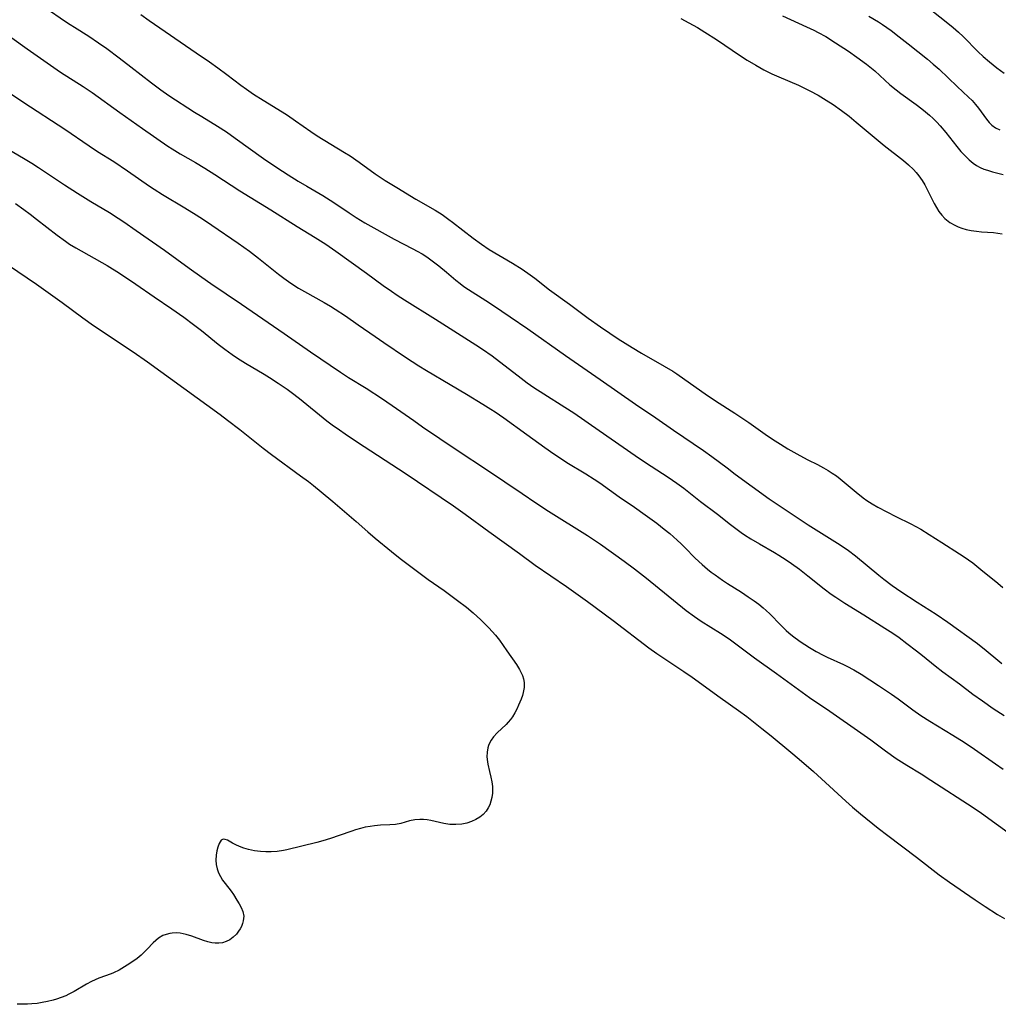
# Model space of a CAD drawing. Units: inches. Extents: x 2070145 to 2075578, y 227750 to 233200.
# Drawn here: x 2073563 to 2073699, y 228206 to 228342 of the extents above; entities that cross this region are included whole.
import ezdxf

# ---------------------------------------------------------------- set-up
doc = ezdxf.new("R2010")
doc.units = ezdxf.units.IN
doc.header["$MEASUREMENT"] = 0
doc.layers.add('c_08_T13S_R19E', color=182, linetype='Continuous')

msp = doc.modelspace()

# ---------------------------------------------------------------- linework, layer by layer
at = {"layer": 'c_08_T13S_R19E'}
for points in [[(2073688.4, 228344.17, 836), (2073691.21, 228341.98, 836), (2073692.44, 228340.99, 836), (2073693.19, 228340.34, 836), (2073693.81, 228339.75, 836), (2073695.9, 228337.65, 836), (2073696.58, 228337, 836), (2073697.44, 228336.23, 836), (2073697.96, 228335.81, 836), (2073698.49, 228335.4, 836), (2073699.5, 228334.69, 836)], [(2073566.96, 228343.69, 846), (2073569.47, 228341.92, 846), (2073570.25, 228341.4, 846), (2073570.84, 228341.02, 846), (2073572.84, 228339.79, 846), (2073574.2, 228338.89, 846), (2073575.32, 228338.1, 846), (2073577.02, 228336.82, 846), (2073578.67, 228335.54, 846), (2073581.5, 228333.33, 846), (2073582.8, 228332.37, 846), (2073583.93, 228331.6, 846), (2073587.46, 228329.29, 846), (2073588.46, 228328.66, 846), (2073590.65, 228327.35, 846), (2073591.87, 228326.56, 846), (2073593.11, 228325.68, 846), (2073597, 228322.86, 846), (2073598.86, 228321.61, 846), (2073600.41, 228320.61, 846), (2073601.79, 228319.75, 846), (2073603, 228319.02, 846), (2073605.21, 228317.73, 846), (2073606.25, 228317.09, 846), (2073607.3, 228316.41, 846), (2073608.85, 228315.33, 846), (2073609.83, 228314.68, 846), (2073611.02, 228313.98, 846), (2073615.09, 228311.72, 846), (2073617.69, 228310.38, 846), (2073618.28, 228310.06, 846), (2073618.95, 228309.67, 846), (2073619.6, 228309.25, 846), (2073620.17, 228308.86, 846), (2073621.28, 228308.02, 846), (2073622.34, 228307.14, 846), (2073623.62, 228306.03, 846), (2073624.2, 228305.55, 846), (2073624.75, 228305.13, 846), (2073625.36, 228304.72, 846), (2073627.77, 228303.23, 846), (2073628.83, 228302.52, 846), (2073631.12, 228300.93, 846), (2073633.58, 228299.29, 846), (2073638.81, 228295.58, 846), (2073643.59, 228292.29, 846), (2073648.48, 228288.86, 846), (2073651.27, 228286.98, 846), (2073653.73, 228285.27, 846), (2073657.88, 228282.45, 846), (2073659.05, 228281.61, 846), (2073661.14, 228280.03, 846), (2073662.29, 228279.19, 846), (2073666.99, 228275.77, 846), (2073668.21, 228274.92, 846), (2073672.35, 228272.15, 846), (2073676.78, 228269.39, 846), (2073677.93, 228268.6, 846), (2073678.91, 228267.85, 846), (2073682.15, 228265.18, 846), (2073682.85, 228264.63, 846), (2073683.97, 228263.78, 846), (2073685.17, 228262.95, 846), (2073687.46, 228261.45, 846), (2073690.07, 228259.78, 846), (2073691.7, 228258.67, 846), (2073695.8, 228255.72, 846), (2073697.01, 228254.76, 846), (2073698.6, 228253.42, 846), (2073699.16, 228252.97, 846)], [(2073580.06, 228342.79, 844), (2073581.18, 228341.98, 844), (2073587.69, 228337.48, 844), (2073589.53, 228336.24, 844), (2073590.71, 228335.42, 844), (2073591.94, 228334.51, 844), (2073593.88, 228333.03, 844), (2073594.67, 228332.45, 844), (2073595.65, 228331.77, 844), (2073596.96, 228330.92, 844), (2073599.6, 228329.32, 844), (2073600.34, 228328.85, 844), (2073601.44, 228328.1, 844), (2073603.57, 228326.59, 844), (2073604.44, 228326.02, 844), (2073608.21, 228323.71, 844), (2073608.98, 228323.23, 844), (2073610.24, 228322.36, 844), (2073612.48, 228320.76, 844), (2073613.86, 228319.83, 844), (2073615.44, 228318.84, 844), (2073618.11, 228317.25, 844), (2073620.76, 228315.7, 844), (2073621.71, 228315.1, 844), (2073622.67, 228314.43, 844), (2073623.18, 228314.05, 844), (2073626.03, 228311.82, 844), (2073627.15, 228310.99, 844), (2073628.23, 228310.29, 844), (2073631.47, 228308.38, 844), (2073632.79, 228307.54, 844), (2073633.92, 228306.77, 844), (2073634.56, 228306.29, 844), (2073636.58, 228304.71, 844), (2073639.34, 228302.72, 844), (2073641.93, 228300.78, 844), (2073643.64, 228299.56, 844), (2073644.91, 228298.69, 844), (2073646.1, 228297.9, 844), (2073648.03, 228296.7, 844), (2073649.31, 228295.94, 844), (2073652.44, 228294.14, 844), (2073653.63, 228293.42, 844), (2073654.21, 228293.04, 844), (2073655.32, 228292.28, 844), (2073658.1, 228290.31, 844), (2073659.57, 228289.34, 844), (2073662.21, 228287.64, 844), (2073664.15, 228286.32, 844), (2073666.73, 228284.5, 844), (2073667.78, 228283.8, 844), (2073668.53, 228283.32, 844), (2073669.54, 228282.7, 844), (2073671.22, 228281.76, 844), (2073672.31, 228281.18, 844), (2073673.67, 228280.51, 844), (2073674.5, 228280.07, 844), (2073675.14, 228279.7, 844), (2073675.71, 228279.32, 844), (2073676.27, 228278.93, 844), (2073676.78, 228278.52, 844), (2073679, 228276.69, 844), (2073679.99, 228275.92, 844), (2073680.5, 228275.55, 844), (2073681.23, 228275.07, 844), (2073682.02, 228274.6, 844), (2073683.24, 228273.95, 844), (2073684.49, 228273.31, 844), (2073686.56, 228272.3, 844), (2073687.27, 228271.93, 844), (2073687.94, 228271.56, 844), (2073689.13, 228270.84, 844), (2073690.88, 228269.7, 844), (2073693.31, 228268.17, 844), (2073693.96, 228267.74, 844), (2073695.16, 228266.88, 844), (2073696.28, 228266, 844), (2073698.59, 228264.07, 844), (2073699.31, 228263.51, 844)], [(2073654.77, 228342.24, 842), (2073655.87, 228341.66, 842), (2073657.06, 228340.98, 842), (2073658.06, 228340.37, 842), (2073659.67, 228339.32, 842), (2073663.01, 228337.06, 842), (2073663.94, 228336.48, 842), (2073665.13, 228335.76, 842), (2073666.24, 228335.13, 842), (2073667.33, 228334.59, 842), (2073668.31, 228334.15, 842), (2073671.02, 228333.01, 842), (2073671.5, 228332.79, 842), (2073672.6, 228332.25, 842), (2073673.73, 228331.61, 842), (2073674.88, 228330.93, 842), (2073675.81, 228330.33, 842), (2073676.99, 228329.51, 842), (2073678.02, 228328.73, 842), (2073679.03, 228327.9, 842), (2073680.4, 228326.76, 842), (2073682.87, 228324.66, 842), (2073685.55, 228322.58, 842), (2073686.23, 228322.01, 842), (2073686.92, 228321.35, 842), (2073687.31, 228320.92, 842), (2073687.67, 228320.47, 842), (2073688.14, 228319.8, 842), (2073688.49, 228319.2, 842), (2073688.83, 228318.59, 842), (2073689.82, 228316.65, 842), (2073690.13, 228316.07, 842), (2073690.47, 228315.52, 842), (2073690.84, 228315.02, 842), (2073691.26, 228314.57, 842), (2073691.98, 228314.01, 842), (2073692.67, 228313.62, 842), (2073693.13, 228313.41, 842), (2073693.61, 228313.24, 842), (2073694.24, 228313.06, 842), (2073694.9, 228312.92, 842), (2073695.66, 228312.81, 842), (2073696.33, 228312.73, 842), (2073698.02, 228312.6, 842), (2073698.62, 228312.53, 842), (2073699.21, 228312.43, 842)], [(2073668.81, 228342.63, 840), (2073672.16, 228341.1, 840), (2073673.16, 228340.62, 840), (2073673.76, 228340.31, 840), (2073674.82, 228339.73, 840), (2073676.16, 228338.89, 840), (2073677.94, 228337.7, 840), (2073679.08, 228336.91, 840), (2073680.43, 228335.92, 840), (2073681.59, 228334.98, 840), (2073683.69, 228333.08, 840), (2073684.54, 228332.35, 840), (2073685.18, 228331.85, 840), (2073687.31, 228330.33, 840), (2073688.08, 228329.76, 840), (2073688.62, 228329.32, 840), (2073689.16, 228328.86, 840), (2073689.67, 228328.38, 840), (2073690.15, 228327.91, 840), (2073690.63, 228327.39, 840), (2073691.41, 228326.47, 840), (2073692.96, 228324.51, 840), (2073693.51, 228323.85, 840), (2073693.89, 228323.42, 840), (2073694.26, 228323.03, 840), (2073694.65, 228322.67, 840), (2073695.21, 228322.21, 840), (2073695.67, 228321.91, 840), (2073696.17, 228321.64, 840), (2073696.69, 228321.41, 840), (2073697.2, 228321.23, 840), (2073697.89, 228321.04, 840), (2073699.37, 228320.67, 840)], [(2073680.76, 228342.58, 838), (2073682.1, 228341.77, 838), (2073682.67, 228341.4, 838), (2073683.85, 228340.56, 838), (2073684.97, 228339.7, 838), (2073686.19, 228338.74, 838), (2073688.87, 228336.6, 838), (2073689.66, 228335.94, 838), (2073690.48, 228335.21, 838), (2073692.97, 228332.83, 838), (2073694.57, 228331.34, 838), (2073695.04, 228330.87, 838), (2073695.51, 228330.35, 838), (2073695.94, 228329.82, 838), (2073697.06, 228328.29, 838), (2073697.4, 228327.87, 838), (2073697.78, 228327.5, 838), (2073698.3, 228327.13, 838), (2073698.88, 228326.83, 838)], [(2073560.01, 228341.11, 848), (2073564.29, 228338.05, 848), (2073567.52, 228335.77, 848), (2073568.93, 228334.83, 848), (2073572.06, 228332.84, 848), (2073573.29, 228332.02, 848), (2073577.15, 228329.21, 848), (2073580.26, 228327.03, 848), (2073583.78, 228324.58, 848), (2073584.37, 228324.19, 848), (2073585.5, 228323.5, 848), (2073587.59, 228322.3, 848), (2073588.88, 228321.53, 848), (2073590.27, 228320.65, 848), (2073593.74, 228318.41, 848), (2073598.01, 228315.76, 848), (2073601.68, 228313.45, 848), (2073604.18, 228311.92, 848), (2073605.64, 228310.99, 848), (2073607.04, 228310.03, 848), (2073611.26, 228306.98, 848), (2073613.55, 228305.28, 848), (2073614.7, 228304.48, 848), (2073615.51, 228303.94, 848), (2073616.53, 228303.29, 848), (2073620.82, 228300.63, 848), (2073626.38, 228297.09, 848), (2073627.31, 228296.48, 848), (2073628.65, 228295.53, 848), (2073632.66, 228292.44, 848), (2073633.51, 228291.82, 848), (2073634.4, 228291.19, 848), (2073635.81, 228290.27, 848), (2073638.72, 228288.46, 848), (2073639.95, 228287.66, 848), (2073643.45, 228285.21, 848), (2073648.43, 228281.77, 848), (2073649.88, 228280.8, 848), (2073653.02, 228278.77, 848), (2073654.22, 228277.94, 848), (2073655.15, 228277.24, 848), (2073657.48, 228275.41, 848), (2073659.82, 228273.62, 848), (2073661.61, 228272.23, 848), (2073663.11, 228271.11, 848), (2073663.58, 228270.79, 848), (2073664.42, 228270.24, 848), (2073665.65, 228269.51, 848), (2073667.7, 228268.32, 848), (2073668.29, 228267.97, 848), (2073669.31, 228267.31, 848), (2073670.07, 228266.79, 848), (2073671.16, 228266.01, 848), (2073672.34, 228265.11, 848), (2073674.58, 228263.31, 848), (2073675.54, 228262.58, 848), (2073676.19, 228262.13, 848), (2073677.43, 228261.32, 848), (2073680.06, 228259.71, 848), (2073682.98, 228257.87, 848), (2073684.1, 228257.15, 848), (2073684.94, 228256.56, 848), (2073686.02, 228255.76, 848), (2073687.36, 228254.73, 848), (2073688.2, 228254.07, 848), (2073689.95, 228252.63, 848), (2073691.01, 228251.81, 848), (2073693.3, 228250.14, 848), (2073695.17, 228248.74, 848), (2073696.47, 228247.79, 848), (2073697.98, 228246.75, 848), (2073699.49, 228245.76, 848)], [(2073559, 228333.84, 850), (2073563.83, 228330.61, 850), (2073569.53, 228326.91, 850), (2073572.87, 228324.6, 850), (2073574.04, 228323.85, 850), (2073576.3, 228322.44, 850), (2073578.2, 228321.16, 850), (2073581.24, 228319.03, 850), (2073581.87, 228318.61, 850), (2073583.06, 228317.86, 850), (2073586.12, 228316.03, 850), (2073587.69, 228315.07, 850), (2073588.7, 228314.43, 850), (2073589.88, 228313.66, 850), (2073593.52, 228311.13, 850), (2073595.06, 228310.02, 850), (2073596.3, 228309.07, 850), (2073599.09, 228306.87, 850), (2073599.84, 228306.3, 850), (2073600.79, 228305.63, 850), (2073601.87, 228304.94, 850), (2073602.69, 228304.46, 850), (2073605.42, 228302.93, 850), (2073606.27, 228302.43, 850), (2073606.91, 228302.03, 850), (2073608.34, 228301.08, 850), (2073610.13, 228299.86, 850), (2073612.47, 228298.22, 850), (2073613.64, 228297.41, 850), (2073616.67, 228295.39, 850), (2073618.51, 228294.18, 850), (2073619.58, 228293.53, 850), (2073622.86, 228291.59, 850), (2073625.09, 228290.24, 850), (2073627.36, 228288.88, 850), (2073628.48, 228288.19, 850), (2073629.06, 228287.81, 850), (2073630.26, 228286.98, 850), (2073633.44, 228284.65, 850), (2073635.95, 228282.85, 850), (2073637.19, 228281.98, 850), (2073638.22, 228281.29, 850), (2073639, 228280.8, 850), (2073641.63, 228279.21, 850), (2073642.78, 228278.48, 850), (2073643.55, 228277.96, 850), (2073646.23, 228276.04, 850), (2073648.33, 228274.62, 850), (2073649.81, 228273.56, 850), (2073651.41, 228272.37, 850), (2073652.46, 228271.55, 850), (2073653.21, 228270.94, 850), (2073654.24, 228270.04, 850), (2073654.79, 228269.54, 850), (2073655.32, 228269.02, 850), (2073656.74, 228267.57, 850), (2073657.69, 228266.67, 850), (2073658.44, 228266.04, 850), (2073658.95, 228265.63, 850), (2073659.48, 228265.24, 850), (2073660.51, 228264.51, 850), (2073661.22, 228264.03, 850), (2073663.13, 228262.83, 850), (2073664.09, 228262.2, 850), (2073664.9, 228261.63, 850), (2073665.53, 228261.16, 850), (2073666.14, 228260.67, 850), (2073666.55, 228260.31, 850), (2073667.05, 228259.84, 850), (2073668.57, 228258.28, 850), (2073669.33, 228257.54, 850), (2073669.71, 228257.2, 850), (2073670.21, 228256.79, 850), (2073671.28, 228256.01, 850), (2073671.91, 228255.58, 850), (2073672.55, 228255.17, 850), (2073673.49, 228254.63, 850), (2073674.46, 228254.12, 850), (2073674.99, 228253.86, 850), (2073677.28, 228252.83, 850), (2073677.74, 228252.6, 850), (2073678.68, 228252.09, 850), (2073679.68, 228251.49, 850), (2073682.08, 228249.94, 850), (2073683.89, 228248.71, 850), (2073684.8, 228248.07, 850), (2073686.87, 228246.55, 850), (2073687.97, 228245.78, 850), (2073689.21, 228244.98, 850), (2073692.39, 228243.07, 850), (2073693.95, 228242.08, 850), (2073695.37, 228241.12, 850), (2073698.28, 228239.1, 850), (2073699.36, 228238.33, 850)], [(2073561.44, 228324.31, 852), (2073564.05, 228322.76, 852), (2073564.95, 228322.2, 852), (2073565.89, 228321.6, 852), (2073569.47, 228319.23, 852), (2073571.27, 228318.06, 852), (2073573.12, 228316.91, 852), (2073575.69, 228315.37, 852), (2073576.89, 228314.62, 852), (2073577.7, 228314.08, 852), (2073579.41, 228312.92, 852), (2073583.33, 228310.17, 852), (2073586.72, 228307.69, 852), (2073588.48, 228306.42, 852), (2073589.72, 228305.56, 852), (2073593.95, 228302.71, 852), (2073599.88, 228298.64, 852), (2073603.51, 228296.09, 852), (2073607.65, 228293.3, 852), (2073608.79, 228292.57, 852), (2073611.23, 228291.06, 852), (2073613.48, 228289.58, 852), (2073615.4, 228288.27, 852), (2073617.8, 228286.58, 852), (2073619.03, 228285.73, 852), (2073623.81, 228282.51, 852), (2073627.99, 228279.74, 852), (2073632.79, 228276.48, 852), (2073634.67, 228275.22, 852), (2073636.44, 228274.07, 852), (2073641.82, 228270.69, 852), (2073643.62, 228269.49, 852), (2073646.9, 228267.15, 852), (2073648.35, 228266.07, 852), (2073650.02, 228264.76, 852), (2073655.49, 228260.31, 852), (2073656.62, 228259.46, 852), (2073657.56, 228258.83, 852), (2073660.24, 228257.19, 852), (2073661.43, 228256.38, 852), (2073664.95, 228253.77, 852), (2073667.97, 228251.6, 852), (2073671.54, 228248.99, 852), (2073672.55, 228248.28, 852), (2073675.36, 228246.38, 852), (2073679.67, 228243.39, 852), (2073681.04, 228242.39, 852), (2073683.09, 228240.86, 852), (2073684.53, 228239.84, 852), (2073686.02, 228238.88, 852), (2073688, 228237.68, 852), (2073689.36, 228236.84, 852), (2073695.21, 228233.03, 852), (2073696.34, 228232.24, 852), (2073701.07, 228228.84, 852)], [(2073562.68, 228316.62, 854), (2073563.85, 228315.8, 854), (2073564.72, 228315.16, 854), (2073565.62, 228314.47, 854), (2073568.46, 228312.25, 854), (2073569.62, 228311.41, 854), (2073570.19, 228311.03, 854), (2073571.03, 228310.51, 854), (2073575.37, 228308.04, 854), (2073577.07, 228307, 854), (2073579.37, 228305.49, 854), (2073581.9, 228303.74, 854), (2073584.34, 228302.08, 854), (2073586, 228300.9, 854), (2073587.34, 228299.9, 854), (2073588.43, 228299.05, 854), (2073590.75, 228297.19, 854), (2073591.68, 228296.47, 854), (2073592.66, 228295.75, 854), (2073593.42, 228295.23, 854), (2073594.5, 228294.54, 854), (2073597.09, 228293.01, 854), (2073597.83, 228292.56, 854), (2073599.04, 228291.78, 854), (2073600.29, 228290.93, 854), (2073600.82, 228290.54, 854), (2073602.01, 228289.63, 854), (2073605.79, 228286.57, 854), (2073606.52, 228286.01, 854), (2073607.51, 228285.29, 854), (2073608.3, 228284.74, 854), (2073610.02, 228283.59, 854), (2073616.59, 228279.33, 854), (2073623.32, 228274.77, 854), (2073624.92, 228273.62, 854), (2073628.18, 228271.22, 854), (2073632.45, 228268.18, 854), (2073634.62, 228266.59, 854), (2073638.93, 228263.61, 854), (2073641.82, 228261.56, 854), (2073645.39, 228258.94, 854), (2073650.34, 228255.16, 854), (2073651.42, 228254.36, 854), (2073652.53, 228253.6, 854), (2073655.16, 228251.88, 854), (2073656.33, 228251.06, 854), (2073660.21, 228248.26, 854), (2073662.75, 228246.45, 854), (2073663.89, 228245.62, 854), (2073664.58, 228245.09, 854), (2073665.98, 228243.99, 854), (2073667.23, 228242.98, 854), (2073669.96, 228240.7, 854), (2073671.14, 228239.71, 854), (2073673.1, 228238.01, 854), (2073674.22, 228237.02, 854), (2073677.56, 228233.92, 854), (2073678.51, 228233.08, 854), (2073679.6, 228232.16, 854), (2073682.04, 228230.19, 854), (2073683.37, 228229.15, 854), (2073687.34, 228226.18, 854), (2073690.51, 228223.72, 854), (2073691.93, 228222.69, 854), (2073695.47, 228220.24, 854), (2073696.86, 228219.33, 854), (2073698.58, 228218.24, 854), (2073699.53, 228217.68, 854)], [(2073561.73, 228308.08, 856), (2073565.6, 228305.46, 856), (2073569.15, 228302.92, 856), (2073572.03, 228300.8, 856), (2073573.49, 228299.76, 856), (2073578.96, 228296.1, 856), (2073580.96, 228294.71, 856), (2073591, 228287.45, 856), (2073592.03, 228286.67, 856), (2073593.73, 228285.35, 856), (2073596.96, 228282.79, 856), (2073598.14, 228281.91, 856), (2073602.15, 228278.96, 856), (2073603.24, 228278.14, 856), (2073603.91, 228277.61, 856), (2073604.98, 228276.73, 856), (2073606.62, 228275.37, 856), (2073609.85, 228272.6, 856), (2073611.44, 228271.19, 856), (2073612.45, 228270.32, 856), (2073614.7, 228268.46, 856), (2073615.9, 228267.5, 856), (2073619.79, 228264.58, 856), (2073622, 228263.05, 856), (2073623.86, 228261.71, 856), (2073625.09, 228260.76, 856), (2073626.01, 228259.99, 856), (2073627.08, 228259.02, 856), (2073628.21, 228257.89, 856), (2073628.67, 228257.41, 856), (2073629.1, 228256.9, 856), (2073629.64, 228256.22, 856), (2073630.7, 228254.73, 856), (2073632.01, 228252.82, 856), (2073632.44, 228252.13, 856), (2073632.84, 228251.33, 856), (2073632.99, 228250.86, 856), (2073633.07, 228250.35, 856), (2073633.07, 228249.66, 856), (2073632.96, 228248.97, 856), (2073632.83, 228248.53, 856), (2073632.65, 228248.02, 856), (2073632.31, 228247.19, 856), (2073632.06, 228246.66, 856), (2073631.77, 228246.12, 856), (2073631.45, 228245.6, 856), (2073631.17, 228245.21, 856), (2073630.87, 228244.84, 856), (2073630.58, 228244.53, 856), (2073629.36, 228243.38, 856), (2073628.85, 228242.84, 856), (2073628.51, 228242.37, 856), (2073628.27, 228241.92, 856), (2073628.15, 228241.64, 856), (2073628.06, 228241.32, 856), (2073627.96, 228240.69, 856), (2073627.93, 228240.03, 856), (2073627.98, 228239.37, 856), (2073628.03, 228239.04, 856), (2073628.26, 228238.02, 856), (2073628.46, 228237.23, 856), (2073628.59, 228236.59, 856), (2073628.68, 228235.94, 856), (2073628.7, 228235.48, 856), (2073628.68, 228235.02, 856), (2073628.6, 228234.41, 856), (2073628.48, 228233.9, 856), (2073628.31, 228233.42, 856), (2073628.09, 228232.97, 856), (2073627.82, 228232.55, 856), (2073627.41, 228232.09, 856), (2073626.94, 228231.69, 856), (2073626.41, 228231.36, 856), (2073625.8, 228231.09, 856), (2073625.15, 228230.88, 856), (2073624.47, 228230.74, 856), (2073623.63, 228230.68, 856), (2073622.79, 228230.7, 856), (2073621.95, 228230.81, 856), (2073620.17, 228231.22, 856), (2073619.66, 228231.32, 856), (2073619.15, 228231.38, 856), (2073618.64, 228231.4, 856), (2073617.93, 228231.33, 856), (2073617.23, 228231.18, 856), (2073615.99, 228230.84, 856), (2073615.26, 228230.7, 856), (2073614.47, 228230.64, 856), (2073613.18, 228230.59, 856), (2073612.35, 228230.52, 856), (2073611.77, 228230.43, 856), (2073611.1, 228230.3, 856), (2073610.41, 228230.14, 856), (2073609.73, 228229.95, 856), (2073609.21, 228229.78, 856), (2073607.5, 228229.15, 856), (2073606.27, 228228.73, 856), (2073605.23, 228228.43, 856), (2073604.38, 228228.21, 856), (2073600.24, 228227.18, 856), (2073599.8, 228227.09, 856), (2073598.92, 228226.96, 856), (2073598.05, 228226.88, 856), (2073597.32, 228226.88, 856), (2073596.61, 228226.93, 856), (2073595.76, 228227.05, 856), (2073594.93, 228227.23, 856), (2073594.3, 228227.41, 856), (2073593.69, 228227.64, 856), (2073593.17, 228227.87, 856), (2073592.7, 228228.11, 856), (2073592.01, 228228.5, 856), (2073591.72, 228228.62, 856), (2073591.42, 228228.64, 856), (2073591.16, 228228.51, 856), (2073590.86, 228228.07, 856), (2073590.67, 228227.53, 856), (2073590.55, 228227.02, 856), (2073590.46, 228226.42, 856), (2073590.42, 228225.76, 856), (2073590.46, 228225.15, 856), (2073590.59, 228224.55, 856), (2073590.79, 228224.01, 856), (2073591.06, 228223.49, 856), (2073591.36, 228223, 856), (2073591.7, 228222.53, 856), (2073592.53, 228221.44, 856), (2073592.85, 228220.99, 856), (2073593.34, 228220.23, 856), (2073593.65, 228219.71, 856), (2073593.92, 228219.2, 856), (2073594.15, 228218.64, 856), (2073594.27, 228217.99, 856), (2073594.21, 228217.36, 856), (2073594.1, 228216.97, 856), (2073593.95, 228216.59, 856), (2073593.77, 228216.24, 856), (2073593.56, 228215.91, 856), (2073593.26, 228215.53, 856), (2073592.83, 228215.1, 856), (2073592.34, 228214.74, 856), (2073591.85, 228214.48, 856), (2073591.32, 228214.32, 856), (2073590.83, 228214.24, 856), (2073590.32, 228214.24, 856), (2073589.87, 228214.29, 856), (2073589.29, 228214.43, 856), (2073588.71, 228214.62, 856), (2073587.1, 228215.24, 856), (2073586.32, 228215.47, 856), (2073585.9, 228215.57, 856), (2073585.47, 228215.63, 856), (2073584.92, 228215.67, 856), (2073584.39, 228215.64, 856), (2073584.03, 228215.59, 856), (2073583.54, 228215.48, 856), (2073583.08, 228215.3, 856), (2073582.49, 228214.95, 856), (2073582.1, 228214.64, 856), (2073581.76, 228214.32, 856), (2073580.92, 228213.42, 856), (2073580.51, 228213.01, 856), (2073580.08, 228212.61, 856), (2073579.52, 228212.14, 856), (2073578.54, 228211.44, 856), (2073577.8, 228210.97, 856), (2073577.05, 228210.53, 856), (2073576.27, 228210.16, 856), (2073575.93, 228210.02, 856), (2073574.24, 228209.4, 856), (2073573.71, 228209.19, 856), (2073573.22, 228208.96, 856), (2073572.54, 228208.6, 856), (2073570.8, 228207.55, 856), (2073570.1, 228207.18, 856), (2073569.65, 228206.98, 856), (2073569.02, 228206.72, 856), (2073568.37, 228206.5, 856), (2073567.9, 228206.37, 856), (2073567.11, 228206.17, 856), (2073566.4, 228206.04, 856), (2073565.68, 228205.93, 856), (2073564.96, 228205.85, 856), (2073564.36, 228205.81, 856), (2073563.67, 228205.8, 856), (2073562.94, 228205.82, 856)]]:
    msp.add_polyline3d(points, dxfattribs=at)

doc.saveas('drawing.dxf')
